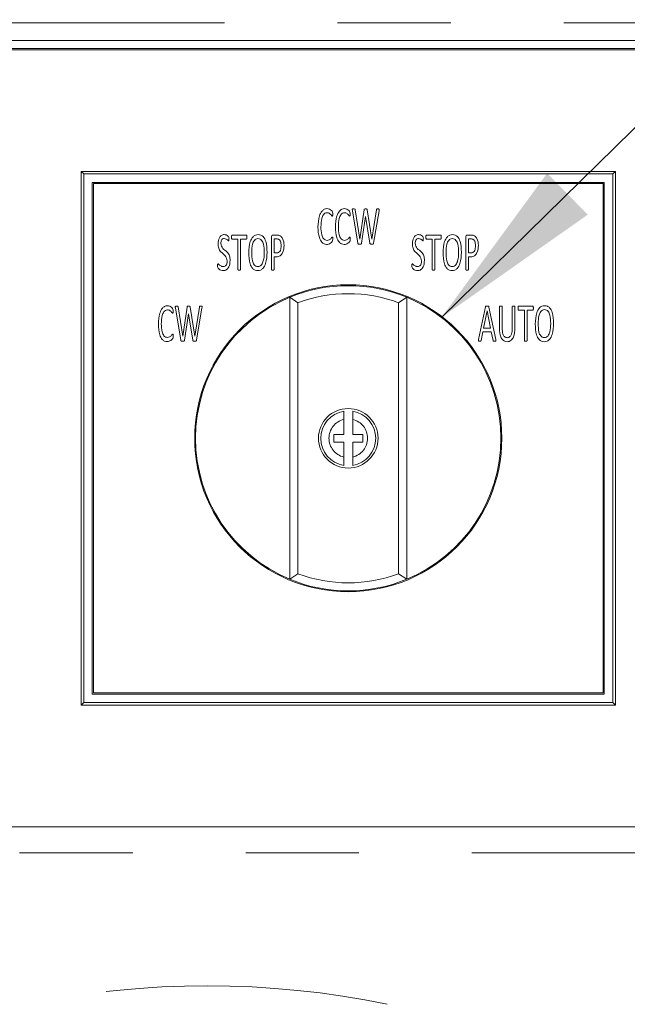
# Model space of a CAD drawing. Units: inches. Extents: x 0 to 34, y 0 to 22.
# Drawn here: x 28.5 to 29, y 12.9 to 13.7 of the extents above; entities that cross this region are included whole.
import ezdxf

# ---------------------------------------------------------------- set-up
doc = ezdxf.new("R2010")
doc.units = ezdxf.units.IN
doc.header["$MEASUREMENT"] = 0
doc.linetypes.add('PHANTOM', pattern=[0.5, 0.25, -0.05, 0.05, -0.05, 0.05, -0.05])
doc.layers.add('001-DIMENSIONS-GREEN', color=5, linetype='Continuous')
doc.dimstyles.new('SLDDIMSTYLE10', dxfattribs={"dimtxt": 0, "dimasz": 0.156, "dimexe": 0, "dimexo": 0.0625, "dimgap": 0, "dimtad": 0, "dimtih": 1, "dimtoh": 1, "dimdec": 0, "dimrnd": 1e-09, "dimzin": 0, "dimdsep": 46, "dimtxsty": 'Standard', "dimsah": 1, "dimcen": 0.09, "dimadec": 0, "dimazin": 0, "dimtfac": 0.156, "dimtdec": 0, "dimtofl": 0, "dimtmove": 0, "dimatfit": 3, "dimfxl": 1, "dimfrac": 2, "dimtolj": 1, "dimtzin": 0, "dimarcsym": 0})

msp = doc.modelspace()

# ---------------------------------------------------------------- linework, layer by layer
at = {"color": 8, "linetype": 'PHANTOM', "lineweight": 0}
for p, q in [((28.403333, 13.732286), (29.122083, 13.732286)), ((29.122083, 12.997911), (28.403333, 12.997911))]:
    msp.add_line(p, q, dxfattribs=at)
at = {"color": 7, "linetype": 'Continuous', "lineweight": 15}
for p, q in [((28.403333, 13.716661), (29.122083, 13.716661)), ((28.403333, 13.708411), (29.122083, 13.708411)), ((28.408333, 13.709661), (29.123333, 13.709661)), ((28.52879, 13.598578), (28.526488, 13.600881)), ((28.998929, 13.600881), (28.526488, 13.600881)), ((28.526488, 13.600881), (28.526488, 13.12844)), ((28.52879, 13.598578), (28.52879, 13.130743)), ((28.996626, 13.598578), (28.52879, 13.598578)), ((28.996626, 13.598578), (28.998929, 13.600881)), ((28.996626, 13.130743), (28.996626, 13.598578)), ((28.998929, 13.12844), (28.998929, 13.600881)), ((28.53633, 13.138283), (28.53633, 13.591039)), ((28.53633, 13.591039), (28.989086, 13.591039)), ((28.537314, 13.590054), (28.537314, 13.139267)), ((28.988102, 13.590054), (28.537314, 13.590054)), ((28.988102, 13.139267), (28.988102, 13.590054)), ((28.989086, 13.591039), (28.989086, 13.138283)), ((28.771152, 13.537443), (28.76638, 13.566035)), ((28.768819, 13.566779), (28.772881, 13.540846)), ((28.772896, 13.540846), (28.776752, 13.566729)), ((28.777979, 13.560824), (28.774491, 13.537443)), ((28.778007, 13.560824), (28.777979, 13.560824)), ((28.781786, 13.537443), (28.778007, 13.560824)), ((28.779432, 13.566729), (28.783572, 13.540846)), ((28.783601, 13.540846), (28.787578, 13.566758)), ((28.78991, 13.566013), (28.785125, 13.537443)), ((28.659983, 13.544468), (28.672545, 13.544468)), ((28.694827, 13.514133), (28.694827, 13.542703)), ((28.695777, 13.544468), (28.699641, 13.544468)), ((28.699442, 13.541072), (28.697223, 13.541072)), ((28.697223, 13.541072), (28.697223, 13.528652)), ((28.831858, 13.544468), (28.84442, 13.544468)), ((28.866702, 13.514133), (28.866702, 13.542703)), ((28.867652, 13.544468), (28.871516, 13.544468)), ((28.871317, 13.541072), (28.869098, 13.541072)), ((28.869098, 13.541072), (28.869098, 13.528652)), ((28.665066, 13.54098), (28.659983, 13.54098)), ((28.665066, 13.514133), (28.665066, 13.54098)), ((28.672545, 13.54098), (28.667469, 13.54098)), ((28.667469, 13.54098), (28.667469, 13.514133)), ((28.772881, 13.540846), (28.772896, 13.540846)), ((28.783572, 13.540846), (28.783601, 13.540846)), ((28.836941, 13.54098), (28.831858, 13.54098)), ((28.836941, 13.514133), (28.836941, 13.54098)), ((28.84442, 13.54098), (28.839344, 13.54098)), ((28.839344, 13.54098), (28.839344, 13.514133)), ((28.697223, 13.528652), (28.699386, 13.528652)), ((28.699279, 13.525284), (28.697223, 13.525284)), ((28.697223, 13.525284), (28.697223, 13.514133)), ((28.869098, 13.528652), (28.871261, 13.528652)), ((28.871154, 13.525284), (28.869098, 13.525284)), ((28.869098, 13.525284), (28.869098, 13.514133)), ((28.711035, 13.489438), (28.718153, 13.484587)), ((28.711035, 13.489438), (28.711035, 13.239883)), ((28.807263, 13.484587), (28.814381, 13.489438)), ((28.814381, 13.239883), (28.814381, 13.489438)), ((28.61459, 13.451506), (28.609819, 13.480097)), ((28.612258, 13.480842), (28.61632, 13.454909)), ((28.616334, 13.454909), (28.620191, 13.480792)), ((28.622871, 13.480792), (28.627011, 13.454909)), ((28.627039, 13.454909), (28.631016, 13.48082)), ((28.633349, 13.480076), (28.628563, 13.451506)), ((28.718153, 13.484587), (28.718153, 13.244735)), ((28.807263, 13.484587), (28.807263, 13.244735)), ((28.877917, 13.45208), (28.883971, 13.480842)), ((28.887169, 13.48082), (28.893223, 13.452059)), ((28.896463, 13.461722), (28.896463, 13.480941)), ((28.898845, 13.480941), (28.898845, 13.462225)), ((28.907685, 13.462012), (28.907685, 13.480941)), ((28.910067, 13.480941), (28.910067, 13.462033)), ((28.913371, 13.481558), (28.925933, 13.481558)), ((28.621417, 13.474886), (28.617929, 13.451506)), ((28.621446, 13.474886), (28.621417, 13.474886)), ((28.625224, 13.451506), (28.621446, 13.474886)), ((28.885439, 13.477446), (28.882327, 13.462012)), ((28.885453, 13.477446), (28.885439, 13.477446)), ((28.888608, 13.462012), (28.885453, 13.477446)), ((28.918454, 13.47807), (28.913371, 13.47807)), ((28.918454, 13.451222), (28.918454, 13.47807)), ((28.925933, 13.47807), (28.920857, 13.47807)), ((28.920857, 13.47807), (28.920857, 13.451222)), ((28.61632, 13.454909), (28.616334, 13.454909)), ((28.627011, 13.454909), (28.627039, 13.454909)), ((28.881724, 13.458737), (28.880242, 13.451293)), ((28.889232, 13.458737), (28.881724, 13.458737)), ((28.882327, 13.462012), (28.888608, 13.462012)), ((28.890784, 13.451194), (28.889232, 13.458737)), ((28.758771, 13.368106), (28.758771, 13.381288)), ((28.766645, 13.381288), (28.766645, 13.368106)), ((28.749913, 13.361216), (28.749913, 13.368106)), ((28.749913, 13.368106), (28.758771, 13.368106)), ((28.766645, 13.368106), (28.775503, 13.368106)), ((28.775503, 13.368106), (28.775503, 13.361216)), ((28.758771, 13.361216), (28.749913, 13.361216)), ((28.758771, 13.348033), (28.758771, 13.361216)), ((28.766645, 13.361216), (28.766645, 13.348033)), ((28.775503, 13.361216), (28.766645, 13.361216)), ((28.718153, 13.244735), (28.711035, 13.239883)), ((28.814381, 13.239883), (28.807263, 13.244735)), ((28.989086, 13.138283), (28.53633, 13.138283)), ((28.537314, 13.139267), (28.988102, 13.139267)), ((28.526488, 13.12844), (28.52879, 13.130743)), ((28.526488, 13.12844), (28.998929, 13.12844)), ((28.52879, 13.130743), (28.996626, 13.130743)), ((28.996626, 13.130743), (28.998929, 13.12844)), ((29.122083, 13.020911), (28.403333, 13.020911))]:
    msp.add_line(p, q, dxfattribs=at)
for radius in [0.135827, 0.026329]:
    msp.add_circle((28.762708, 13.364661), radius, dxfattribs=at)
for radius, start, end in [(0.135054, 67.504395, 112.495605), (0.135054, 112.495605, 247.504395), (0.127935, 69.619023, 110.380977), (0.135054, 292.495605, 67.504395), (0.024302, 99.323017, 260.676983), (0.024302, 279.323017, 80.676983), (0.135054, 247.504395, 292.495605), (0.127935, 249.619023, 290.380977)]:
    msp.add_arc((28.762708, 13.364661), radius, start, end, dxfattribs=at)
at = {"color": 8, "linetype": 'PHANTOM', "lineweight": 0}
for centre, radius, start, end in [((28.762708, 13.364661), 0.017087, 103.321124, 256.678876), ((28.762708, 13.364661), 0.017087, 283.321124, 76.678876), ((28.637833, 12.098911), 0.78125, 78.229447, 101.770553)]:
    msp.add_arc(centre, radius, start, end, dxfattribs=at)
at = {"color": 7, "linetype": 'Continuous', "lineweight": 15}
for points, knots in [([(28.735931, 13.551608), (28.73609, 13.554933), (28.736327, 13.559916), (28.738821, 13.565256), (28.741381, 13.567533), (28.743042, 13.567763), (28.743872, 13.567878)], [0, 0, 0, 0, 0.5005958, 0.7503669, 0.8753626, 1, 1, 1, 1]), ([(28.743872, 13.567878), (28.744595, 13.567769), (28.746045, 13.567551), (28.747726, 13.566378), (28.748986, 13.564881), (28.748974, 13.563708), (28.748969, 13.563121)], [0, 0, 0, 0, 0.2796074, 0.5598839, 0.7796304, 1, 1, 1, 1]), ([(28.751358, 13.551608), (28.751516, 13.554933), (28.751753, 13.559916), (28.754247, 13.565256), (28.756807, 13.567533), (28.758469, 13.567763), (28.759298, 13.567878)], [0, 0, 0, 0, 0.5005958, 0.7503669, 0.8753626, 1, 1, 1, 1]), ([(28.759298, 13.567878), (28.760022, 13.567769), (28.761471, 13.567551), (28.763152, 13.566378), (28.764412, 13.564881), (28.764401, 13.563708), (28.764395, 13.563121)], [0, 0, 0, 0, 0.2796074, 0.5598839, 0.7796304, 1, 1, 1, 1]), ([(28.76638, 13.566035), (28.766346, 13.566266), (28.766286, 13.566678), (28.766276, 13.567173), (28.766426, 13.567429), (28.766601, 13.567556), (28.766968, 13.567639), (28.767283, 13.567642), (28.767493, 13.567644)], [0, 0, 0, 0, 0.280439, 0.4996104, 0.5618999, 0.6248517, 0.7497712, 1, 1, 1, 1]), ([(28.767493, 13.567644), (28.767806, 13.56765), (28.768197, 13.567657), (28.768633, 13.567452), (28.768781, 13.567165), (28.768804, 13.566934), (28.768819, 13.566779)], [0, 0, 0, 0, 0.4996733, 0.6248307, 0.7492074, 1, 1, 1, 1]), ([(28.776752, 13.566729), (28.776774, 13.566888), (28.776807, 13.567127), (28.776974, 13.567411), (28.777407, 13.567641), (28.777811, 13.567642), (28.778135, 13.567644)], [0, 0, 0, 0, 0.2507248, 0.3762129, 0.5005663, 1, 1, 1, 1]), ([(28.778135, 13.567644), (28.778323, 13.567639), (28.778659, 13.56763), (28.779145, 13.567506), (28.779372, 13.567124), (28.779412, 13.566861), (28.779432, 13.566729)], [0, 0, 0, 0, 0.3148566, 0.5610562, 0.778952, 1, 1, 1, 1]), ([(28.787578, 13.566758), (28.787599, 13.566907), (28.78763, 13.567131), (28.787761, 13.567419), (28.788181, 13.567633), (28.788563, 13.567639), (28.788868, 13.567644)], [0, 0, 0, 0, 0.251028, 0.3759241, 0.5007285, 1, 1, 1, 1]), ([(28.788868, 13.567644), (28.789072, 13.567644), (28.789379, 13.567644), (28.789782, 13.567508), (28.790135, 13.566965), (28.79001, 13.566437), (28.78991, 13.566013)], [0, 0, 0, 0, 0.2509492, 0.376112, 0.5006638, 1, 1, 1, 1]), ([(28.743857, 13.564291), (28.743243, 13.564185), (28.74201, 13.563972), (28.740304, 13.562062), (28.738771, 13.558011), (28.738624, 13.554315), (28.738526, 13.551849)], [0, 0, 0, 0, 0.124097, 0.2490157, 0.4990033, 1, 1, 1, 1]), ([(28.748536, 13.561299), (28.748298, 13.561513), (28.747815, 13.561944), (28.747153, 13.562791), (28.746254, 13.563545), (28.745137, 13.564205), (28.744284, 13.564262), (28.743857, 13.564291)], [0, 0, 0, 0, 0.1672824, 0.3381093, 0.5590643, 0.7795018, 1, 1, 1, 1]), ([(28.748969, 13.563121), (28.748964, 13.562794), (28.748956, 13.562303), (28.748868, 13.561727), (28.748758, 13.561466), (28.748663, 13.56132), (28.748578, 13.561306), (28.748536, 13.561299)], [0, 0, 0, 0, 0.50018, 0.7503007, 0.8748273, 0.9379234, 1, 1, 1, 1]), ([(28.759284, 13.564291), (28.75867, 13.564185), (28.757437, 13.563972), (28.75573, 13.562062), (28.754198, 13.558011), (28.754051, 13.554315), (28.753953, 13.551849)], [0, 0, 0, 0, 0.124097, 0.2490157, 0.4990033, 1, 1, 1, 1]), ([(28.763963, 13.561299), (28.763724, 13.561513), (28.763241, 13.561944), (28.762579, 13.562791), (28.76168, 13.563545), (28.760563, 13.564205), (28.75971, 13.564262), (28.759284, 13.564291)], [0, 0, 0, 0, 0.1672824, 0.3381093, 0.5590643, 0.7795018, 1, 1, 1, 1]), ([(28.764395, 13.563121), (28.76439, 13.562794), (28.764383, 13.562303), (28.764295, 13.561727), (28.764184, 13.561466), (28.76409, 13.56132), (28.764005, 13.561306), (28.763963, 13.561299)], [0, 0, 0, 0, 0.50018, 0.7503007, 0.8748273, 0.9379234, 1, 1, 1, 1]), ([(28.743595, 13.536153), (28.7428, 13.536249), (28.741208, 13.536441), (28.738667, 13.538514), (28.736255, 13.543654), (28.736061, 13.548424), (28.735931, 13.551608)], [0, 0, 0, 0, 0.1247597, 0.2497123, 0.4992417, 1, 1, 1, 1]), ([(28.738526, 13.551849), (28.738614, 13.549428), (28.738744, 13.5458), (28.740291, 13.541786), (28.742108, 13.540047), (28.743322, 13.539875), (28.743928, 13.53979)], [0, 0, 0, 0, 0.500997, 0.7507116, 0.8755878, 1, 1, 1, 1]), ([(28.759022, 13.536153), (28.758226, 13.536249), (28.756635, 13.536441), (28.754094, 13.538514), (28.751682, 13.543654), (28.751488, 13.548424), (28.751358, 13.551608)], [0, 0, 0, 0, 0.1247597, 0.2497123, 0.4992417, 1, 1, 1, 1]), ([(28.753953, 13.551849), (28.75404, 13.549428), (28.754171, 13.5458), (28.755718, 13.541786), (28.757535, 13.540047), (28.758749, 13.539875), (28.759355, 13.53979)], [0, 0, 0, 0, 0.500997, 0.7507116, 0.8755878, 1, 1, 1, 1]), ([(28.647584, 13.536812), (28.647717, 13.538666), (28.647918, 13.541447), (28.650031, 13.544015), (28.651702, 13.544812), (28.652614, 13.544885), (28.653071, 13.544922)], [0, 0, 0, 0, 0.4992237, 0.7487881, 0.8743544, 1, 1, 1, 1]), ([(28.652986, 13.541505), (28.652741, 13.541491), (28.65225, 13.541462), (28.651354, 13.541036), (28.650207, 13.539678), (28.650096, 13.538188), (28.650022, 13.537195)], [0, 0, 0, 0, 0.125779, 0.2515304, 0.5011566, 1, 1, 1, 1]), ([(28.656849, 13.5393), (28.656233, 13.539913), (28.655138, 13.541004), (28.653641, 13.541352), (28.652986, 13.541505)], [0, 0, 0, 0, 0.5621417, 1, 1, 1, 1]), ([(28.653071, 13.544922), (28.653668, 13.544839), (28.654862, 13.544674), (28.656301, 13.54379), (28.657313, 13.542521), (28.657255, 13.541558), (28.657225, 13.541072)], [0, 0, 0, 0, 0.2804956, 0.5613771, 0.778722, 1, 1, 1, 1]), ([(28.657225, 13.541072), (28.657217, 13.540757), (28.657205, 13.540285), (28.657158, 13.539725), (28.657058, 13.539469), (28.656969, 13.539328), (28.656889, 13.539309), (28.656849, 13.5393)], [0, 0, 0, 0, 0.5002752, 0.7506541, 0.8748159, 0.93819, 1, 1, 1, 1]), ([(28.659515, 13.542703), (28.659522, 13.543026), (28.659531, 13.543512), (28.659619, 13.544074), (28.659736, 13.544337), (28.659861, 13.54445), (28.659942, 13.544462), (28.659983, 13.544468)], [0, 0, 0, 0, 0.5001382, 0.7502861, 0.8748625, 0.9376955, 1, 1, 1, 1]), ([(28.659983, 13.54098), (28.659943, 13.540986), (28.659863, 13.540997), (28.659746, 13.541113), (28.659615, 13.541359), (28.659532, 13.541915), (28.659522, 13.542388), (28.659515, 13.542703)], [0, 0, 0, 0, 0.0622113, 0.1252072, 0.2494947, 0.4997969, 1, 1, 1, 1]), ([(28.672545, 13.544468), (28.672586, 13.544463), (28.672669, 13.544453), (28.672797, 13.544342), (28.672914, 13.544078), (28.673014, 13.543516), (28.673018, 13.543028), (28.67302, 13.542703)], [0, 0, 0, 0, 0.0623718, 0.1251441, 0.2496157, 0.4996166, 1, 1, 1, 1]), ([(28.67302, 13.542703), (28.673017, 13.542386), (28.673013, 13.54191), (28.672918, 13.541355), (28.672787, 13.541108), (28.672667, 13.540994), (28.672586, 13.540985), (28.672545, 13.54098)], [0, 0, 0, 0, 0.5004596, 0.7505883, 0.8748216, 0.9376687, 1, 1, 1, 1]), ([(28.67475, 13.528822), (28.674878, 13.53218), (28.675069, 13.537209), (28.677729, 13.542597), (28.68049, 13.544668), (28.682169, 13.544837), (28.683009, 13.544922)], [0, 0, 0, 0, 0.5007428, 0.7500688, 0.8750265, 1, 1, 1, 1]), ([(28.682875, 13.541406), (28.682248, 13.541334), (28.680995, 13.541191), (28.679154, 13.539383), (28.677471, 13.535331), (28.677361, 13.531602), (28.677288, 13.529113)], [0, 0, 0, 0, 0.12465, 0.2493756, 0.4989845, 1, 1, 1, 1]), ([(28.688369, 13.529063), (28.688313, 13.531555), (28.688228, 13.535287), (28.686668, 13.539444), (28.684757, 13.541198), (28.683502, 13.541337), (28.682875, 13.541406)], [0, 0, 0, 0, 0.5012282, 0.7506674, 0.8753456, 1, 1, 1, 1]), ([(28.683009, 13.544922), (28.683822, 13.544846), (28.685448, 13.544694), (28.688164, 13.542741), (28.690671, 13.53746), (28.690808, 13.532595), (28.6909, 13.529347)], [0, 0, 0, 0, 0.1249959, 0.2499607, 0.4990648, 1, 1, 1, 1]), ([(28.694827, 13.542703), (28.694836, 13.543076), (28.694848, 13.543636), (28.695187, 13.544214), (28.695502, 13.544422), (28.695685, 13.544453), (28.695777, 13.544468)], [0, 0, 0, 0, 0.4991322, 0.750213, 0.8736892, 1, 1, 1, 1]), ([(28.703391, 13.535068), (28.703309, 13.536444), (28.703205, 13.538167), (28.702178, 13.539936), (28.70143, 13.540649), (28.70046, 13.541024), (28.699782, 13.541056), (28.699442, 13.541072)], [0, 0, 0, 0, 0.49879105, 0.62423684, 0.74949555, 0.87439808, 1, 1, 1, 1]), ([(28.699641, 13.544468), (28.700159, 13.544439), (28.701194, 13.544381), (28.702676, 13.543811), (28.70384, 13.542753), (28.705595, 13.540166), (28.705777, 13.537517), (28.705922, 13.535401)], [0, 0, 0, 0, 0.1254291, 0.2507387, 0.3760722, 0.501693, 1, 1, 1, 1]), ([(28.743928, 13.53979), (28.744586, 13.539879), (28.745672, 13.540026), (28.746876, 13.540966), (28.747649, 13.541687), (28.74814, 13.542387), (28.748496, 13.542618), (28.748671, 13.542732)], [0, 0, 0, 0, 0.3384992, 0.5596226, 0.7809259, 0.8916919, 1, 1, 1, 1]), ([(28.748671, 13.542732), (28.748712, 13.542725), (28.748794, 13.542712), (28.748913, 13.542586), (28.748979, 13.542302), (28.749034, 13.541735), (28.749037, 13.541244), (28.74904, 13.540917)], [0, 0, 0, 0, 0.06245197, 0.1243341, 0.24951126, 0.49970553, 1, 1, 1, 1]), ([(28.759355, 13.53979), (28.760012, 13.539879), (28.761099, 13.540026), (28.762303, 13.540966), (28.763076, 13.541687), (28.763567, 13.542387), (28.763922, 13.542618), (28.764098, 13.542732)], [0, 0, 0, 0, 0.3384992, 0.5596226, 0.7809259, 0.8916919, 1, 1, 1, 1]), ([(28.764098, 13.542732), (28.764139, 13.542725), (28.764221, 13.542712), (28.764339, 13.542586), (28.764406, 13.542302), (28.76446, 13.541735), (28.764464, 13.541244), (28.764466, 13.540917)], [0, 0, 0, 0, 0.062452, 0.1243341, 0.2495113, 0.4997055, 1, 1, 1, 1]), ([(28.819459, 13.536812), (28.819592, 13.538666), (28.819793, 13.541447), (28.821906, 13.544015), (28.823577, 13.544812), (28.824489, 13.544885), (28.824946, 13.544922)], [0, 0, 0, 0, 0.4992237, 0.7487881, 0.8743544, 1, 1, 1, 1]), ([(28.824861, 13.541505), (28.824616, 13.541491), (28.824125, 13.541462), (28.823229, 13.541036), (28.822082, 13.539678), (28.821971, 13.538188), (28.821897, 13.537195)], [0, 0, 0, 0, 0.125779, 0.2515304, 0.5011566, 1, 1, 1, 1]), ([(28.828724, 13.5393), (28.828108, 13.539913), (28.827013, 13.541004), (28.825516, 13.541352), (28.824861, 13.541505)], [0, 0, 0, 0, 0.56214172, 1, 1, 1, 1]), ([(28.824946, 13.544922), (28.825543, 13.544839), (28.826737, 13.544674), (28.828176, 13.54379), (28.829188, 13.542521), (28.82913, 13.541558), (28.8291, 13.541072)], [0, 0, 0, 0, 0.2804956, 0.5613771, 0.778722, 1, 1, 1, 1]), ([(28.8291, 13.541072), (28.829092, 13.540757), (28.82908, 13.540285), (28.829033, 13.539725), (28.828933, 13.539469), (28.828844, 13.539328), (28.828764, 13.539309), (28.828724, 13.5393)], [0, 0, 0, 0, 0.5002752, 0.7506541, 0.8748159, 0.93819, 1, 1, 1, 1]), ([(28.83139, 13.542703), (28.831397, 13.543026), (28.831406, 13.543512), (28.831494, 13.544074), (28.831611, 13.544337), (28.831736, 13.54445), (28.831817, 13.544462), (28.831858, 13.544468)], [0, 0, 0, 0, 0.5001382, 0.7502861, 0.8748625, 0.9376955, 1, 1, 1, 1]), ([(28.831858, 13.54098), (28.831818, 13.540986), (28.831738, 13.540997), (28.831621, 13.541113), (28.83149, 13.541359), (28.831407, 13.541915), (28.831397, 13.542388), (28.83139, 13.542703)], [0, 0, 0, 0, 0.0622113, 0.1252072, 0.2494947, 0.4997969, 1, 1, 1, 1]), ([(28.84442, 13.544468), (28.844461, 13.544463), (28.844544, 13.544453), (28.844672, 13.544342), (28.844789, 13.544078), (28.844889, 13.543516), (28.844893, 13.543028), (28.844895, 13.542703)], [0, 0, 0, 0, 0.0623718, 0.1251441, 0.2496157, 0.4996166, 1, 1, 1, 1]), ([(28.844895, 13.542703), (28.844892, 13.542386), (28.844888, 13.54191), (28.844793, 13.541355), (28.844662, 13.541108), (28.844542, 13.540994), (28.844461, 13.540985), (28.84442, 13.54098)], [0, 0, 0, 0, 0.5004596, 0.7505883, 0.8748216, 0.9376687, 1, 1, 1, 1]), ([(28.846625, 13.528822), (28.846753, 13.53218), (28.846944, 13.537209), (28.849604, 13.542597), (28.852365, 13.544668), (28.854044, 13.544837), (28.854884, 13.544922)], [0, 0, 0, 0, 0.5007428, 0.7500688, 0.8750265, 1, 1, 1, 1]), ([(28.85475, 13.541406), (28.854123, 13.541334), (28.85287, 13.541191), (28.851029, 13.539383), (28.849346, 13.535331), (28.849236, 13.531602), (28.849163, 13.529113)], [0, 0, 0, 0, 0.12465, 0.2493756, 0.4989845, 1, 1, 1, 1]), ([(28.860244, 13.529063), (28.860188, 13.531555), (28.860103, 13.535287), (28.858543, 13.539444), (28.856632, 13.541198), (28.855377, 13.541337), (28.85475, 13.541406)], [0, 0, 0, 0, 0.5012282, 0.7506674, 0.8753456, 1, 1, 1, 1]), ([(28.854884, 13.544922), (28.855697, 13.544846), (28.857323, 13.544694), (28.860039, 13.542741), (28.862546, 13.53746), (28.862683, 13.532595), (28.862775, 13.529347)], [0, 0, 0, 0, 0.1249959, 0.2499607, 0.4990648, 1, 1, 1, 1]), ([(28.866702, 13.542703), (28.866711, 13.543076), (28.866723, 13.543636), (28.867062, 13.544214), (28.867377, 13.544422), (28.86756, 13.544453), (28.867652, 13.544468)], [0, 0, 0, 0, 0.4991322, 0.750213, 0.8736892, 1, 1, 1, 1]), ([(28.875266, 13.535068), (28.875184, 13.536444), (28.87508, 13.538167), (28.874053, 13.539936), (28.873305, 13.540649), (28.872335, 13.541024), (28.871657, 13.541056), (28.871317, 13.541072)], [0, 0, 0, 0, 0.4987911, 0.6242368, 0.7494955, 0.8743981, 1, 1, 1, 1]), ([(28.871516, 13.544468), (28.872034, 13.544439), (28.873069, 13.544381), (28.874551, 13.543811), (28.875715, 13.542753), (28.87747, 13.540166), (28.877652, 13.537517), (28.877797, 13.535401)], [0, 0, 0, 0, 0.1254291, 0.2507387, 0.3760722, 0.501693, 1, 1, 1, 1]), ([(28.655736, 13.52174), (28.655309, 13.523387), (28.654442, 13.526729), (28.650037, 13.528963), (28.647833, 13.532862), (28.647667, 13.535494), (28.647584, 13.536812)], [0, 0, 0, 0, 0.275032, 0.5579218, 0.7785204, 1, 1, 1, 1]), ([(28.650022, 13.537195), (28.650454, 13.53555), (28.651328, 13.532214), (28.655713, 13.529986), (28.657998, 13.526143), (28.658163, 13.523512), (28.658246, 13.522193)], [0, 0, 0, 0, 0.27516663, 0.55809676, 0.77856802, 1, 1, 1, 1]), ([(28.705922, 13.535401), (28.705776, 13.533107), (28.705558, 13.529668), (28.703054, 13.526387), (28.700981, 13.525384), (28.699847, 13.525318), (28.699279, 13.525284)], [0, 0, 0, 0, 0.49964489, 0.74891372, 0.87435448, 1, 1, 1, 1]), ([(28.699386, 13.528652), (28.699741, 13.528672), (28.700449, 13.528711), (28.701726, 13.529383), (28.703195, 13.531495), (28.703313, 13.533638), (28.703391, 13.535068)], [0, 0, 0, 0, 0.1255016, 0.2506589, 0.4998677, 1, 1, 1, 1]), ([(28.74904, 13.540917), (28.748971, 13.540151), (28.748831, 13.538606), (28.74707, 13.537254), (28.745378, 13.536315), (28.744189, 13.536207), (28.743595, 13.536153)], [0, 0, 0, 0, 0.2765759, 0.5577294, 0.7790459, 1, 1, 1, 1]), ([(28.764466, 13.540917), (28.764397, 13.540151), (28.764258, 13.538606), (28.762496, 13.537254), (28.760805, 13.536315), (28.759616, 13.536207), (28.759022, 13.536153)], [0, 0, 0, 0, 0.2765759, 0.5577294, 0.7790459, 1, 1, 1, 1]), ([(28.772867, 13.536394), (28.772478, 13.536392), (28.771992, 13.53639), (28.771474, 13.536657), (28.771234, 13.536967), (28.771185, 13.537253), (28.771152, 13.537443)], [0, 0, 0, 0, 0.4997314, 0.6253941, 0.750207, 1, 1, 1, 1]), ([(28.774491, 13.537443), (28.774469, 13.537308), (28.774426, 13.537038), (28.774221, 13.536658), (28.77366, 13.536388), (28.773194, 13.536392), (28.772867, 13.536394)], [0, 0, 0, 0, 0.1870245, 0.3728301, 0.5593964, 1, 1, 1, 1]), ([(28.783466, 13.536394), (28.783018, 13.536378), (28.782397, 13.536356), (28.781873, 13.536954), (28.781815, 13.537279), (28.781786, 13.537443)], [0, 0, 0, 0, 0.5601973, 0.7781355, 1, 1, 1, 1]), ([(28.785125, 13.537443), (28.785096, 13.537309), (28.785038, 13.537041), (28.784824, 13.536665), (28.784259, 13.536401), (28.783793, 13.536397), (28.783466, 13.536394)], [0, 0, 0, 0, 0.1868632, 0.3729562, 0.5598321, 1, 1, 1, 1]), ([(28.827611, 13.52174), (28.827184, 13.523387), (28.826317, 13.526729), (28.821912, 13.528963), (28.819708, 13.532862), (28.819542, 13.535494), (28.819459, 13.536812)], [0, 0, 0, 0, 0.275032, 0.5579218, 0.7785204, 1, 1, 1, 1]), ([(28.821897, 13.537195), (28.822329, 13.53555), (28.823203, 13.532214), (28.827588, 13.529986), (28.829873, 13.526143), (28.830038, 13.523512), (28.830121, 13.522193)], [0, 0, 0, 0, 0.2751666, 0.5580968, 0.778568, 1, 1, 1, 1]), ([(28.877797, 13.535401), (28.877651, 13.533107), (28.877433, 13.529668), (28.874929, 13.526387), (28.872856, 13.525384), (28.871722, 13.525318), (28.871154, 13.525284)], [0, 0, 0, 0, 0.4996449, 0.7489137, 0.8743545, 1, 1, 1, 1]), ([(28.871261, 13.528652), (28.871616, 13.528672), (28.872324, 13.528711), (28.873601, 13.529383), (28.87507, 13.531495), (28.875188, 13.533638), (28.875266, 13.535068)], [0, 0, 0, 0, 0.1255016, 0.2506589, 0.4998677, 1, 1, 1, 1]), ([(28.682648, 13.513055), (28.681826, 13.513131), (28.680182, 13.513283), (28.677436, 13.515258), (28.674955, 13.520626), (28.674832, 13.52554), (28.67475, 13.528822)], [0, 0, 0, 0, 0.1250102, 0.2498999, 0.4989232, 1, 1, 1, 1]), ([(28.677288, 13.529113), (28.67734, 13.526594), (28.677417, 13.522824), (28.678932, 13.518594), (28.680868, 13.516814), (28.682139, 13.516685), (28.682775, 13.516621)], [0, 0, 0, 0, 0.50129853, 0.75062556, 0.87529464, 1, 1, 1, 1]), ([(28.6909, 13.529347), (28.690773, 13.525962), (28.690584, 13.520892), (28.687962, 13.515427), (28.685189, 13.513317), (28.683495, 13.513142), (28.682648, 13.513055)], [0, 0, 0, 0, 0.5007655, 0.7501245, 0.8750982, 1, 1, 1, 1]), ([(28.682775, 13.516621), (28.683407, 13.516695), (28.684672, 13.516842), (28.686545, 13.51866), (28.688199, 13.522784), (28.688301, 13.526549), (28.688369, 13.529063)], [0, 0, 0, 0, 0.12456697, 0.24936954, 0.49893855, 1, 1, 1, 1]), ([(28.854523, 13.513055), (28.853701, 13.513131), (28.852057, 13.513283), (28.849311, 13.515258), (28.84683, 13.520626), (28.846707, 13.52554), (28.846625, 13.528822)], [0, 0, 0, 0, 0.1250102, 0.2498999, 0.4989232, 1, 1, 1, 1]), ([(28.849163, 13.529113), (28.849215, 13.526594), (28.849292, 13.522824), (28.850807, 13.518594), (28.852743, 13.516814), (28.854014, 13.516685), (28.85465, 13.516621)], [0, 0, 0, 0, 0.5012985, 0.7506256, 0.8752946, 1, 1, 1, 1]), ([(28.862775, 13.529347), (28.862648, 13.525962), (28.862459, 13.520892), (28.859837, 13.515427), (28.857064, 13.513317), (28.85537, 13.513142), (28.854523, 13.513055)], [0, 0, 0, 0, 0.5007655, 0.7501245, 0.8750982, 1, 1, 1, 1]), ([(28.85465, 13.516621), (28.855282, 13.516695), (28.856547, 13.516842), (28.85842, 13.51866), (28.860074, 13.522784), (28.860176, 13.526549), (28.860244, 13.529063)], [0, 0, 0, 0, 0.12456697, 0.24936954, 0.49893855, 1, 1, 1, 1]), ([(28.652107, 13.513055), (28.651416, 13.513135), (28.650035, 13.513293), (28.648392, 13.514318), (28.647117, 13.515682), (28.64713, 13.516798), (28.647137, 13.517358)], [0, 0, 0, 0, 0.2801597, 0.5606471, 0.7795568, 1, 1, 1, 1]), ([(28.647137, 13.517358), (28.647143, 13.517691), (28.647153, 13.51819), (28.64722, 13.518771), (28.647328, 13.519047), (28.647457, 13.519165), (28.647542, 13.519175), (28.647584, 13.51918)], [0, 0, 0, 0, 0.50018723, 0.75017742, 0.87506597, 0.93763, 1, 1, 1, 1]), ([(28.647584, 13.51918), (28.648037, 13.518764), (28.648786, 13.518076), (28.649912, 13.517219), (28.651002, 13.516653), (28.651809, 13.516599), (28.652213, 13.516572)], [0, 0, 0, 0, 0.3382577, 0.5590905, 0.7795421, 1, 1, 1, 1]), ([(28.658246, 13.522193), (28.658081, 13.52012), (28.657833, 13.517008), (28.655503, 13.514108), (28.653642, 13.513184), (28.652618, 13.513098), (28.652107, 13.513055)], [0, 0, 0, 0, 0.4991364, 0.7487741, 0.8744312, 1, 1, 1, 1]), ([(28.652213, 13.516572), (28.652649, 13.516626), (28.653522, 13.516734), (28.654578, 13.517583), (28.655567, 13.519223), (28.655666, 13.520702), (28.655736, 13.52174)], [0, 0, 0, 0, 0.18648557, 0.37326542, 0.56042438, 1, 1, 1, 1]), ([(28.823982, 13.513055), (28.823291, 13.513135), (28.82191, 13.513293), (28.820267, 13.514318), (28.818992, 13.515682), (28.819005, 13.516798), (28.819012, 13.517358)], [0, 0, 0, 0, 0.2801597, 0.5606471, 0.7795568, 1, 1, 1, 1]), ([(28.819012, 13.517358), (28.819018, 13.517691), (28.819028, 13.51819), (28.819095, 13.518771), (28.819203, 13.519047), (28.819332, 13.519165), (28.819417, 13.519175), (28.819459, 13.51918)], [0, 0, 0, 0, 0.50018723, 0.75017742, 0.87506597, 0.93763, 1, 1, 1, 1]), ([(28.819459, 13.51918), (28.819912, 13.518764), (28.820661, 13.518076), (28.821787, 13.517219), (28.822877, 13.516653), (28.823684, 13.516599), (28.824088, 13.516572)], [0, 0, 0, 0, 0.3382577, 0.5590905, 0.7795421, 1, 1, 1, 1]), ([(28.830121, 13.522193), (28.829956, 13.52012), (28.829708, 13.517008), (28.827378, 13.514108), (28.825517, 13.513184), (28.824493, 13.513098), (28.823982, 13.513055)], [0, 0, 0, 0, 0.4991364, 0.7487741, 0.8744312, 1, 1, 1, 1]), ([(28.824088, 13.516572), (28.824524, 13.516626), (28.825397, 13.516734), (28.826453, 13.517583), (28.827442, 13.519223), (28.827541, 13.520702), (28.827611, 13.52174)], [0, 0, 0, 0, 0.18648557, 0.37326542, 0.56042438, 1, 1, 1, 1]), ([(28.666264, 13.513367), (28.665992, 13.513386), (28.665652, 13.513409), (28.66528, 13.513578), (28.665088, 13.513784), (28.665075, 13.513993), (28.665066, 13.514133)], [0, 0, 0, 0, 0.5000641, 0.6258056, 0.7503895, 1, 1, 1, 1]), ([(28.667469, 13.514133), (28.667461, 13.513992), (28.667449, 13.51378), (28.66725, 13.513581), (28.666882, 13.513403), (28.666539, 13.513383), (28.666264, 13.513367)], [0, 0, 0, 0, 0.24980151, 0.37402552, 0.49994062, 1, 1, 1, 1]), ([(28.696025, 13.513367), (28.695752, 13.513386), (28.69541, 13.513409), (28.69504, 13.51358), (28.694839, 13.513779), (28.694832, 13.513991), (28.694827, 13.514133)], [0, 0, 0, 0, 0.499802, 0.6256182, 0.750121, 1, 1, 1, 1]), ([(28.697223, 13.514133), (28.697211, 13.513995), (28.697193, 13.513787), (28.697005, 13.513581), (28.696638, 13.513405), (28.696297, 13.513384), (28.696025, 13.513367)], [0, 0, 0, 0, 0.2494953, 0.3738758, 0.499763, 1, 1, 1, 1]), ([(28.838139, 13.513367), (28.837867, 13.513386), (28.837527, 13.513409), (28.837155, 13.513578), (28.836963, 13.513784), (28.83695, 13.513993), (28.836941, 13.514133)], [0, 0, 0, 0, 0.5000641, 0.6258056, 0.7503895, 1, 1, 1, 1]), ([(28.839344, 13.514133), (28.839336, 13.513992), (28.839324, 13.51378), (28.839125, 13.513581), (28.838757, 13.513403), (28.838414, 13.513383), (28.838139, 13.513367)], [0, 0, 0, 0, 0.2498015, 0.3740255, 0.4999406, 1, 1, 1, 1]), ([(28.8679, 13.513367), (28.867627, 13.513386), (28.867285, 13.513409), (28.866915, 13.51358), (28.866714, 13.513779), (28.866707, 13.513991), (28.866702, 13.514133)], [0, 0, 0, 0, 0.499802, 0.6256182, 0.750121, 1, 1, 1, 1]), ([(28.869098, 13.514133), (28.869086, 13.513995), (28.869068, 13.513787), (28.86888, 13.513581), (28.868513, 13.513405), (28.868172, 13.513384), (28.8679, 13.513367)], [0, 0, 0, 0, 0.2494953, 0.3738758, 0.499763, 1, 1, 1, 1]), ([(28.594797, 13.46567), (28.594955, 13.468995), (28.595192, 13.473979), (28.597686, 13.479319), (28.600246, 13.481595), (28.601907, 13.481826), (28.602737, 13.48194)], [0, 0, 0, 0, 0.5005958, 0.7503669, 0.8753626, 1, 1, 1, 1]), ([(28.602737, 13.48194), (28.603461, 13.481832), (28.60491, 13.481613), (28.606591, 13.48044), (28.607851, 13.478944), (28.60784, 13.477771), (28.607834, 13.477183)], [0, 0, 0, 0, 0.27960736, 0.55988391, 0.77963038, 1, 1, 1, 1]), ([(28.609819, 13.480097), (28.609785, 13.480328), (28.609724, 13.480741), (28.609715, 13.481236), (28.609865, 13.481492), (28.610039, 13.481619), (28.610406, 13.481702), (28.610722, 13.481705), (28.610932, 13.481706)], [0, 0, 0, 0, 0.280439, 0.4996104, 0.5618999, 0.6248517, 0.7497712, 1, 1, 1, 1]), ([(28.610932, 13.481706), (28.611245, 13.481712), (28.611635, 13.481719), (28.612071, 13.481515), (28.61222, 13.481227), (28.612242, 13.480996), (28.612258, 13.480842)], [0, 0, 0, 0, 0.4996733, 0.6248307, 0.7492074, 1, 1, 1, 1]), ([(28.620191, 13.480792), (28.620213, 13.480951), (28.620245, 13.481189), (28.620412, 13.481473), (28.620846, 13.481703), (28.62125, 13.481705), (28.621573, 13.481706)], [0, 0, 0, 0, 0.2507248, 0.3762129, 0.5005663, 1, 1, 1, 1]), ([(28.621573, 13.481706), (28.621762, 13.481701), (28.622098, 13.481692), (28.622583, 13.481569), (28.62281, 13.481186), (28.62285, 13.480924), (28.622871, 13.480792)], [0, 0, 0, 0, 0.3148566, 0.5610562, 0.778952, 1, 1, 1, 1]), ([(28.631016, 13.48082), (28.631037, 13.48097), (28.631069, 13.481194), (28.6312, 13.481481), (28.63162, 13.481696), (28.632001, 13.481702), (28.632307, 13.481706)], [0, 0, 0, 0, 0.251028, 0.3759241, 0.5007285, 1, 1, 1, 1]), ([(28.632307, 13.481706), (28.632511, 13.481707), (28.632817, 13.481707), (28.633221, 13.481571), (28.633573, 13.481028), (28.633449, 13.480499), (28.633349, 13.480076)], [0, 0, 0, 0, 0.2509492, 0.376112, 0.5006638, 1, 1, 1, 1]), ([(28.883971, 13.480842), (28.884012, 13.481005), (28.884072, 13.481251), (28.884302, 13.481505), (28.884765, 13.481708), (28.885187, 13.481707), (28.885524, 13.481706)], [0, 0, 0, 0, 0.2497884, 0.3750372, 0.5001103, 1, 1, 1, 1]), ([(28.885524, 13.481706), (28.885877, 13.481708), (28.886319, 13.48171), (28.88681, 13.481509), (28.887058, 13.481249), (28.887124, 13.480992), (28.887169, 13.48082)], [0, 0, 0, 0, 0.5001255, 0.6252941, 0.7504757, 1, 1, 1, 1]), ([(28.896463, 13.480941), (28.896469, 13.481082), (28.896478, 13.481294), (28.896677, 13.481494), (28.897047, 13.481665), (28.897388, 13.481688), (28.897661, 13.481706)], [0, 0, 0, 0, 0.2494764, 0.3748727, 0.5005644, 1, 1, 1, 1]), ([(28.897661, 13.481706), (28.89793, 13.481687), (28.898267, 13.481663), (28.898638, 13.481496), (28.898821, 13.481285), (28.898835, 13.481079), (28.898845, 13.480941)], [0, 0, 0, 0, 0.499719, 0.6254024, 0.7503005, 1, 1, 1, 1]), ([(28.907685, 13.480941), (28.907691, 13.481082), (28.9077, 13.481293), (28.9079, 13.481493), (28.908269, 13.481665), (28.908611, 13.481688), (28.908884, 13.481706)], [0, 0, 0, 0, 0.2494215, 0.3747759, 0.5004429, 1, 1, 1, 1]), ([(28.908884, 13.481706), (28.909153, 13.481689), (28.90949, 13.481668), (28.909852, 13.481489), (28.910035, 13.481282), (28.910054, 13.481077), (28.910067, 13.480941)], [0, 0, 0, 0, 0.49994158, 0.62564253, 0.75084524, 1, 1, 1, 1]), ([(28.912903, 13.479792), (28.91291, 13.480116), (28.912919, 13.480601), (28.913007, 13.481163), (28.913124, 13.481426), (28.913249, 13.481539), (28.91333, 13.481551), (28.913371, 13.481558)], [0, 0, 0, 0, 0.5001382, 0.7502861, 0.8748625, 0.9376955, 1, 1, 1, 1]), ([(28.925933, 13.481558), (28.925974, 13.481553), (28.926057, 13.481542), (28.926185, 13.481432), (28.926302, 13.481167), (28.926402, 13.480606), (28.926406, 13.480118), (28.926408, 13.479792)], [0, 0, 0, 0, 0.0623718, 0.1251441, 0.2496157, 0.4996166, 1, 1, 1, 1]), ([(28.928138, 13.465911), (28.928266, 13.469269), (28.928457, 13.474298), (28.931118, 13.479686), (28.933878, 13.481758), (28.935558, 13.481927), (28.936397, 13.482011)], [0, 0, 0, 0, 0.5007428, 0.7500688, 0.8750265, 1, 1, 1, 1]), ([(28.936397, 13.482011), (28.93721, 13.481935), (28.938836, 13.481783), (28.941552, 13.479831), (28.944059, 13.474549), (28.944196, 13.469685), (28.944288, 13.466436)], [0, 0, 0, 0, 0.1249959, 0.2499607, 0.4990648, 1, 1, 1, 1]), ([(28.602723, 13.478353), (28.602108, 13.478247), (28.600876, 13.478034), (28.599169, 13.476124), (28.597637, 13.472073), (28.597489, 13.468377), (28.597391, 13.465911)], [0, 0, 0, 0, 0.12409696, 0.24901569, 0.49900326, 1, 1, 1, 1]), ([(28.607402, 13.475361), (28.607163, 13.475575), (28.60668, 13.476007), (28.606018, 13.476853), (28.605119, 13.477607), (28.604002, 13.478267), (28.603149, 13.478325), (28.602723, 13.478353)], [0, 0, 0, 0, 0.1672824, 0.3381093, 0.5590643, 0.7795018, 1, 1, 1, 1]), ([(28.607834, 13.477183), (28.607829, 13.476856), (28.607821, 13.476365), (28.607733, 13.475789), (28.607623, 13.475529), (28.607528, 13.475382), (28.607444, 13.475368), (28.607402, 13.475361)], [0, 0, 0, 0, 0.50018, 0.7503007, 0.8748273, 0.9379234, 1, 1, 1, 1]), ([(28.913371, 13.47807), (28.913331, 13.478075), (28.913251, 13.478087), (28.913134, 13.478202), (28.913003, 13.478449), (28.91292, 13.479004), (28.91291, 13.479477), (28.912903, 13.479792)], [0, 0, 0, 0, 0.0622113, 0.1252072, 0.2494947, 0.4997969, 1, 1, 1, 1]), ([(28.926408, 13.479792), (28.926405, 13.479475), (28.926401, 13.479), (28.926306, 13.478444), (28.926175, 13.478197), (28.926055, 13.478083), (28.925974, 13.478074), (28.925933, 13.47807)], [0, 0, 0, 0, 0.5004596, 0.7505883, 0.8748216, 0.9376687, 1, 1, 1, 1]), ([(28.936263, 13.478495), (28.935636, 13.478424), (28.934384, 13.478281), (28.932542, 13.476472), (28.930859, 13.47242), (28.93075, 13.468691), (28.930676, 13.466202)], [0, 0, 0, 0, 0.12465, 0.2493756, 0.4989845, 1, 1, 1, 1]), ([(28.941757, 13.466152), (28.941701, 13.468644), (28.941616, 13.472377), (28.940056, 13.476533), (28.938145, 13.478288), (28.93689, 13.478426), (28.936263, 13.478495)], [0, 0, 0, 0, 0.5012282, 0.7506674, 0.8753456, 1, 1, 1, 1]), ([(28.60246, 13.450215), (28.601665, 13.450311), (28.600073, 13.450503), (28.597533, 13.452576), (28.595121, 13.457716), (28.594926, 13.462487), (28.594797, 13.46567)], [0, 0, 0, 0, 0.1247597, 0.2497123, 0.4992417, 1, 1, 1, 1]), ([(28.597391, 13.465911), (28.597479, 13.46349), (28.59761, 13.459862), (28.599156, 13.455849), (28.600973, 13.454109), (28.602188, 13.453938), (28.602793, 13.453852)], [0, 0, 0, 0, 0.500997, 0.7507116, 0.8755878, 1, 1, 1, 1]), ([(28.936036, 13.450145), (28.935214, 13.45022), (28.933571, 13.450372), (28.930824, 13.452348), (28.928343, 13.457716), (28.92822, 13.462629), (28.928138, 13.465911)], [0, 0, 0, 0, 0.1250102, 0.2498999, 0.4989232, 1, 1, 1, 1]), ([(28.930676, 13.466202), (28.930728, 13.463684), (28.930805, 13.459913), (28.93232, 13.455683), (28.934256, 13.453903), (28.935527, 13.453775), (28.936163, 13.453711)], [0, 0, 0, 0, 0.5012985, 0.7506256, 0.8752946, 1, 1, 1, 1]), ([(28.944288, 13.466436), (28.944161, 13.463051), (28.943972, 13.457981), (28.94135, 13.452516), (28.938577, 13.450406), (28.936883, 13.450232), (28.936036, 13.450145)], [0, 0, 0, 0, 0.5007655, 0.7501245, 0.8750982, 1, 1, 1, 1]), ([(28.936163, 13.453711), (28.936795, 13.453784), (28.938061, 13.453931), (28.939933, 13.45575), (28.941587, 13.459873), (28.941689, 13.463639), (28.941757, 13.466152)], [0, 0, 0, 0, 0.12456697, 0.24936954, 0.49893855, 1, 1, 1, 1]), ([(28.607905, 13.45498), (28.607836, 13.454213), (28.607696, 13.452668), (28.605935, 13.451316), (28.604244, 13.450378), (28.603054, 13.450269), (28.60246, 13.450215)], [0, 0, 0, 0, 0.2765759, 0.5577294, 0.7790459, 1, 1, 1, 1]), ([(28.602793, 13.453852), (28.603451, 13.453941), (28.604537, 13.454089), (28.605742, 13.455029), (28.606514, 13.45575), (28.607006, 13.456449), (28.607361, 13.45668), (28.607536, 13.456794)], [0, 0, 0, 0, 0.3384992, 0.5596226, 0.7809259, 0.8916919, 1, 1, 1, 1]), ([(28.607536, 13.456794), (28.607577, 13.456788), (28.60766, 13.456774), (28.607778, 13.456649), (28.607844, 13.456364), (28.607899, 13.455798), (28.607902, 13.455307), (28.607905, 13.45498)], [0, 0, 0, 0, 0.062452, 0.1243341, 0.2495113, 0.4997055, 1, 1, 1, 1]), ([(28.90312, 13.450145), (28.902499, 13.450202), (28.901257, 13.450318), (28.899095, 13.451647), (28.896744, 13.455473), (28.896576, 13.45922), (28.896463, 13.461722)], [0, 0, 0, 0, 0.1252595, 0.25050757, 0.49977038, 1, 1, 1, 1]), ([(28.898845, 13.462225), (28.898907, 13.460435), (28.899, 13.457753), (28.900444, 13.454885), (28.901929, 13.453807), (28.902822, 13.45371), (28.903269, 13.453661)], [0, 0, 0, 0, 0.5007222, 0.7500102, 0.8750454, 1, 1, 1, 1]), ([(28.910067, 13.462033), (28.909935, 13.459455), (28.909738, 13.455592), (28.907297, 13.451645), (28.905042, 13.450309), (28.903761, 13.450199), (28.90312, 13.450145)], [0, 0, 0, 0, 0.5001831, 0.7494455, 0.8746918, 1, 1, 1, 1]), ([(28.903269, 13.453661), (28.903708, 13.453703), (28.904587, 13.453786), (28.906071, 13.454811), (28.907526, 13.457617), (28.907622, 13.460253), (28.907685, 13.462012)], [0, 0, 0, 0, 0.1251132, 0.2500992, 0.4992988, 1, 1, 1, 1]), ([(28.616306, 13.450456), (28.615917, 13.450455), (28.61543, 13.450452), (28.614913, 13.450719), (28.614673, 13.45103), (28.614623, 13.451315), (28.61459, 13.451506)], [0, 0, 0, 0, 0.4997314, 0.6253941, 0.750207, 1, 1, 1, 1]), ([(28.617929, 13.451506), (28.617908, 13.45137), (28.617865, 13.4511), (28.617659, 13.450721), (28.617098, 13.450451), (28.616633, 13.450454), (28.616306, 13.450456)], [0, 0, 0, 0, 0.18702455, 0.37283014, 0.55939644, 1, 1, 1, 1]), ([(28.626904, 13.450456), (28.626457, 13.45044), (28.625835, 13.450418), (28.625312, 13.451016), (28.625254, 13.451342), (28.625224, 13.451506)], [0, 0, 0, 0, 0.56019731, 0.77813548, 1, 1, 1, 1]), ([(28.628563, 13.451506), (28.628535, 13.451371), (28.628477, 13.451103), (28.628263, 13.450728), (28.627698, 13.450464), (28.627232, 13.450459), (28.626904, 13.450456)], [0, 0, 0, 0, 0.1868632, 0.3729562, 0.5598321, 1, 1, 1, 1]), ([(28.878917, 13.450456), (28.878712, 13.450462), (28.878405, 13.45047), (28.878051, 13.450572), (28.877896, 13.450716), (28.877695, 13.451195), (28.877813, 13.451664), (28.877917, 13.45208)], [0, 0, 0, 0, 0.250611, 0.3759337, 0.4390134, 0.5016233, 1, 1, 1, 1]), ([(28.880242, 13.451293), (28.880221, 13.451185), (28.880178, 13.450969), (28.879995, 13.450679), (28.879557, 13.450447), (28.879181, 13.450453), (28.878917, 13.450456)], [0, 0, 0, 0, 0.1870001, 0.3730818, 0.5590808, 1, 1, 1, 1]), ([(28.892181, 13.450456), (28.891882, 13.450454), (28.891508, 13.450451), (28.89108, 13.450601), (28.89087, 13.450826), (28.890818, 13.451047), (28.890784, 13.451194)], [0, 0, 0, 0, 0.5000221, 0.6252089, 0.7502284, 1, 1, 1, 1]), ([(28.893223, 13.452059), (28.893261, 13.451857), (28.893338, 13.451454), (28.893372, 13.450961), (28.893223, 13.450684), (28.893069, 13.450534), (28.892694, 13.450474), (28.892386, 13.450463), (28.892181, 13.450456)], [0, 0, 0, 0, 0.2503814, 0.4990062, 0.5620208, 0.6247761, 0.7499057, 1, 1, 1, 1]), ([(28.919652, 13.450456), (28.91938, 13.450475), (28.91904, 13.450499), (28.918668, 13.450668), (28.918476, 13.450873), (28.918463, 13.451083), (28.918454, 13.451222)], [0, 0, 0, 0, 0.5000641, 0.6258056, 0.7503895, 1, 1, 1, 1]), ([(28.920857, 13.451222), (28.92085, 13.451081), (28.920838, 13.45087), (28.920638, 13.45067), (28.92027, 13.450493), (28.919927, 13.450473), (28.919652, 13.450456)], [0, 0, 0, 0, 0.2498015, 0.3740255, 0.4999406, 1, 1, 1, 1]), ([(28.758771, 13.381288), (28.758771, 13.38228), (28.758771, 13.384265), (28.758771, 13.38666), (28.758771, 13.388132), (28.758771, 13.388498), (28.758771, 13.388642)], [0, 0, 0, 0, 0.2758731, 0.5519516, 0.8233142, 1, 1, 1, 1]), ([(28.766645, 13.388642), (28.766645, 13.388392), (28.766645, 13.387892), (28.766645, 13.38598), (28.766645, 13.383685), (28.766645, 13.382003), (28.766645, 13.381288)], [0, 0, 0, 0, 0.2666064, 0.533151, 0.8014267, 1, 1, 1, 1]), ([(28.758771, 13.340679), (28.758771, 13.340929), (28.758771, 13.341429), (28.758771, 13.343341), (28.758771, 13.345636), (28.758771, 13.347318), (28.758771, 13.348033)], [0, 0, 0, 0, 0.2666064, 0.533151, 0.8014267, 1, 1, 1, 1]), ([(28.766645, 13.348033), (28.766645, 13.347042), (28.766645, 13.345057), (28.766645, 13.342662), (28.766645, 13.34119), (28.766645, 13.340824), (28.766645, 13.340679)], [0, 0, 0, 0, 0.2758731, 0.5519516, 0.8233142, 1, 1, 1, 1])]:
    msp.add_open_spline(points, degree=3, knots=knots, dxfattribs=at)

# ---------------------------------------------------------------- leaders
at = {"layer": '001-DIMENSIONS-GREEN'}
msp.add_leader([(28.84521, 13.471586), (30.553407, 15.148154), (30.803407, 15.148154)], dimstyle='SLDDIMSTYLE10', dxfattribs=at)

doc.saveas('drawing.dxf')
